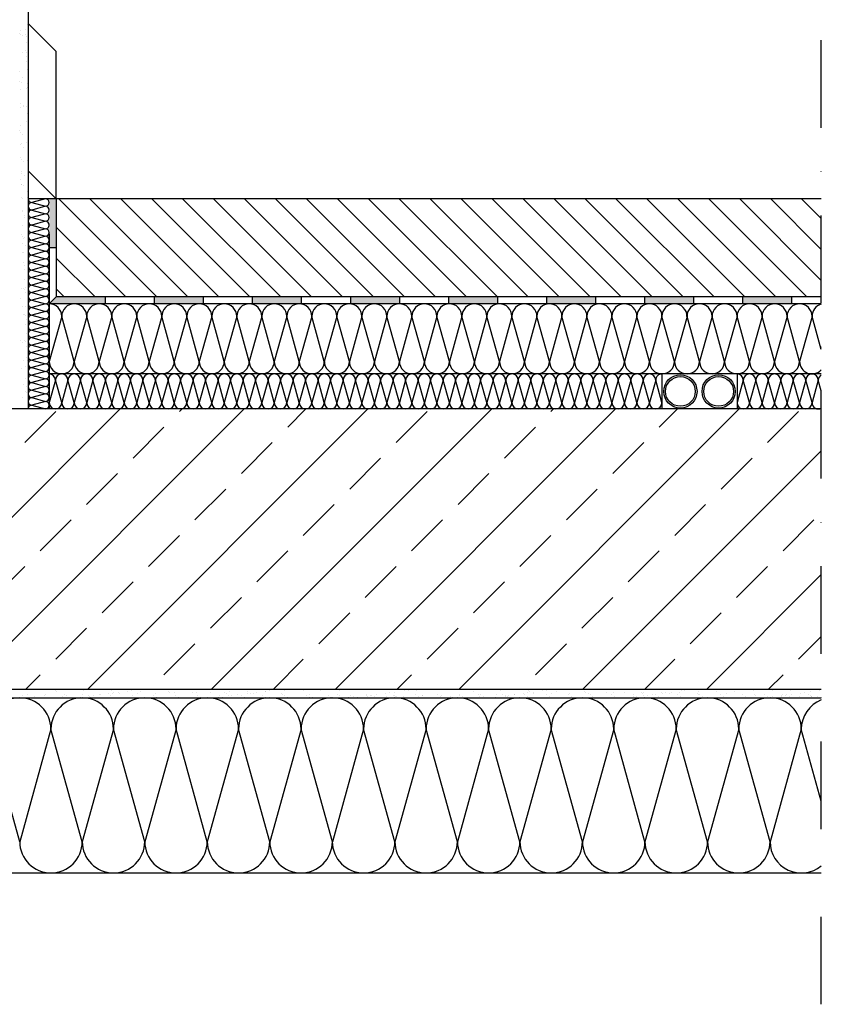
# Model space of a CAD drawing. Units: millimetres. Extents: x -249960 to -248693, y -69828 to -68692.
# Drawn here: x -249151 to -248693, y -69575 to -69012 of the extents above; entities that cross this region are included whole.
import ezdxf

# ---------------------------------------------------------------- set-up
doc = ezdxf.new("R2010")
doc.units = ezdxf.units.MM
doc.header["$LTSCALE"] = 1000
doc.header["$MEASUREMENT"] = 0
doc.linetypes.add('STRICHPUNKT', pattern=[1, 0.5, -0.25, 0, -0.25])
doc.layers.get('0').update_dxf_attribs({"linetype": 'CONTINUOUS'})
doc.layers.add('B', color=7, linetype='CONTINUOUS')

# ---------------------------------------------------------------- blocks, each defined once
blk = doc.blocks.new('Sockelausbildung')
at = {"ltscale": 0.75}
h = blk.add_hatch(color=256, dxfattribs=at)
h.paths.add_polyline_path([(-249130, -69114.71), (-249134, -69114.71), (-249134, -69142.71), (-249130, -69142.71)])
h.paths.add_polyline_path([(-249102, -69170.71), (-249130, -69170.71), (-249134, -69174.71), (-249102, -69174.71)])
h.paths.add_polyline_path([(-249046, -69170.71), (-249074, -69170.71), (-249074, -69174.71), (-249046, -69174.71)])
h.paths.add_polyline_path([(-248990, -69170.71), (-249018, -69170.71), (-249018, -69174.71), (-248990, -69174.71)])
h.paths.add_polyline_path([(-248934, -69170.71), (-248962, -69170.71), (-248962, -69174.71), (-248934, -69174.71)])
h.paths.add_polyline_path([(-248878, -69170.71), (-248906, -69170.71), (-248906, -69174.71), (-248878, -69174.71)])
h.paths.add_polyline_path([(-248822, -69170.71), (-248850, -69170.71), (-248850, -69174.71), (-248822, -69174.71)])
h.paths.add_polyline_path([(-248766, -69170.71), (-248794, -69170.71), (-248794, -69174.71), (-248766, -69174.71)])
h.paths.add_polyline_path([(-248710, -69170.71), (-248738, -69170.71), (-248738, -69174.71), (-248710, -69174.71)])
for p, q in [((-249146, -68692.21), (-249146, -69234.71)), ((-249146.3, -69015.13), (-249146.3, -69015.13)), ((-249130, -69030.71), (-249146, -69014.71)), ((-249150.82, -69020.21), (-249150.82, -69020.21)), ((-249150.67, -69021.1), (-249150.67, -69021.1)), ((-249150.58, -69018.7), (-249150.58, -69018.7)), ((-249149.14, -69021.28), (-249149.14, -69021.28)), ((-249147.42, -69020.67), (-249147.42, -69020.67)), ((-249147.35, -69017.9), (-249147.35, -69017.9)), ((-249147.1, -69021.89), (-249147.1, -69021.89)), ((-249147.1, -69025.61), (-249147.1, -69025.61)), ((-249149.06, -69031.24), (-249149.06, -69031.24)), ((-249147.59, -69030.22), (-249147.59, -69030.22)), ((-249146.98, -69030.97), (-249146.98, -69030.97)), ((-249146.85, -69033.31), (-249146.85, -69033.31)), ((-249130, -69114.71), (-249130, -69030.71)), ((-249146.94, -69036.56), (-249146.94, -69036.56)), ((-249146.2, -69037.24), (-249146.2, -69037.24)), ((-249150.81, -69041.83), (-249150.81, -69041.83)), ((-249149.06, -69045.2), (-249149.06, -69045.2)), ((-249146.6, -69041.02), (-249146.6, -69041.02)), ((-249150.77, -69047.59), (-249150.77, -69047.59)), ((-249150.03, -69048.26), (-249150.03, -69048.26)), ((-249146.34, -69048.73), (-249146.34, -69048.73)), ((-249150.37, -69052.13), (-249150.37, -69052.13)), ((-249147.12, -69051.7), (-249147.12, -69051.7)), ((-249146.55, -69051.45), (-249146.55, -69051.45)), ((-249146.09, -69056.43), (-249146.09, -69056.43)), ((-249150.37, -69062.48), (-249150.37, -69062.48)), ((-249150.36, -69060.29), (-249150.36, -69060.29)), ((-249148.76, -69062.27), (-249148.76, -69062.27)), ((-249148.67, -69061.37), (-249148.67, -69061.37)), ((-249146.68, -69062), (-249146.68, -69062)), ((-249146.39, -69066.12), (-249146.39, -69066.12)), ((-249150.51, -69072.86), (-249150.51, -69072.86)), ((-249147.13, -69070.31), (-249147.13, -69070.31)), ((-249150.75, -69075.81), (-249150.75, -69075.81)), ((-249150.22, -69077.15), (-249150.22, -69077.15)), ((-249149.48, -69077.82), (-249149.48, -69077.82)), ((-249150.49, -69083.51), (-249150.49, -69083.51)), ((-249150.07, -69083.16), (-249150.07, -69083.16)), ((-249146.82, -69082.73), (-249146.82, -69082.73)), ((-249146, -69081.01), (-249146, -69081.01)), ((-249148.6, -69085.29), (-249148.6, -69085.29)), ((-249150.24, -69091.22), (-249150.24, -69091.22)), ((-249149.83, -69092.03), (-249149.83, -69092.03)), ((-249148.47, -69093.3), (-249148.47, -69093.3)), ((-249146.39, -69093.03), (-249146.39, -69093.03)), ((-249149.99, -69098.93), (-249149.99, -69098.93)), ((-249149.89, -69100.38), (-249149.89, -69100.38)), ((-249148.21, -69101.46), (-249148.21, -69101.46)), ((-249130, -69114.71), (-249146, -69098.71)), ((-249150.21, -69103.89), (-249150.21, -69103.89)), ((-249149.74, -69106.63), (-249149.74, -69106.63)), ((-249149.67, -69106.71), (-249149.67, -69106.71)), ((-249148.94, -69107.38), (-249148.94, -69107.38)), ((-249146.66, -69110.4), (-249146.66, -69110.4)), ((-249149.78, -69114.19), (-249149.78, -69114.19)), ((-249149.49, -69114.34), (-249149.49, -69114.34)), ((-249146.52, -69113.76), (-249146.52, -69113.76)), ((-249134, -69114.71), (-249146, -69114.71)), ((-249136.14, -69114.71), (-249143.86, -69116.85)), ((-249143.86, -69116.85), (-249136.14, -69119)), ((-248693, -69114.71), (-249134, -69114.71)), ((-249130, -69114.71), (-249130, -69170.71)), ((-249072.49, -69170.71), (-249128.49, -69114.71)), ((-249054.81, -69170.71), (-249110.81, -69114.71)), ((-249037.13, -69170.71), (-249093.13, -69114.71)), ((-249019.45, -69170.71), (-249075.45, -69114.71)), ((-249001.78, -69170.71), (-249057.78, -69114.71)), ((-248984.1, -69170.71), (-249040.1, -69114.71)), ((-248966.42, -69170.71), (-249022.42, -69114.71)), ((-248948.74, -69170.71), (-249004.74, -69114.71)), ((-248931.07, -69170.71), (-248987.07, -69114.71)), ((-248913.39, -69170.71), (-248969.39, -69114.71)), ((-248895.71, -69170.71), (-248951.71, -69114.71)), ((-248878.03, -69170.71), (-248934.03, -69114.71)), ((-248860.35, -69170.71), (-248916.35, -69114.71)), ((-248842.68, -69170.71), (-248898.68, -69114.71)), ((-248825, -69170.71), (-248881, -69114.71)), ((-248807.32, -69170.71), (-248863.32, -69114.71)), ((-248789.64, -69170.71), (-248845.64, -69114.71)), ((-248771.97, -69170.71), (-248827.97, -69114.71)), ((-248754.29, -69170.71), (-248810.29, -69114.71)), ((-248736.61, -69170.71), (-248792.61, -69114.71)), ((-248718.93, -69170.71), (-248774.93, -69114.71)), ((-248701.26, -69170.71), (-248757.26, -69114.71)), ((-248693, -69161.29), (-248739.58, -69114.71)), ((-248693, -69143.61), (-248721.9, -69114.71)), ((-248693, -69125.94), (-248704.22, -69114.71)), ((-249149.28, -69121.59), (-249149.28, -69121.59)), ((-249149.23, -69122.05), (-249149.23, -69122.05)), ((-249146.09, -69124.06), (-249146.09, -69124.06)), ((-249136.14, -69119), (-249143.86, -69121.14)), ((-249143.86, -69121.14), (-249136.14, -69123.28)), ((-249136.14, -69123.28), (-249143.86, -69125.43)), ((-249148.98, -69129.76), (-249148.98, -69129.76)), ((-249148.17, -69124.34), (-249148.17, -69124.34)), ((-249148.13, -69125.38), (-249148.13, -69125.38)), ((-249143.86, -69125.43), (-249136.14, -69127.57)), ((-249136.14, -69127.57), (-249143.86, -69129.71)), ((-249143.86, -69129.71), (-249136.14, -69131.85)), ((-249149.92, -69134.92), (-249149.92, -69134.92)), ((-249136.14, -69131.85), (-249143.86, -69134)), ((-249143.86, -69134), (-249136.14, -69136.14)), ((-249134, -69134.71), (-249134, -69234.71)), ((-249090.16, -69170.71), (-249130, -69130.88)), ((-249149.43, -69140.47), (-249149.43, -69140.47)), ((-249149.13, -69136.27), (-249149.13, -69136.27)), ((-249148.73, -69137.46), (-249148.73, -69137.46)), ((-249148.39, -69136.94), (-249148.39, -69136.94)), ((-249136.14, -69136.14), (-249143.86, -69138.28)), ((-249143.86, -69138.28), (-249136.14, -69140.43)), ((-249136.14, -69140.43), (-249143.86, -69142.57)), ((-249149.48, -69145.22), (-249149.48, -69145.22)), ((-249148.48, -69145.17), (-249148.48, -69145.17)), ((-249147.74, -69141.55), (-249147.74, -69141.55)), ((-249146.23, -69144.79), (-249146.23, -69144.79)), ((-249143.86, -69142.57), (-249136.14, -69144.71)), ((-249136.14, -69144.71), (-249143.86, -69146.85)), ((-249130, -69142.71), (-249134, -69142.71)), ((-249148.74, -69151.15), (-249148.74, -69151.15)), ((-249146.2, -69150.49), (-249146.2, -69150.49)), ((-249143.86, -69146.85), (-249136.14, -69149)), ((-249136.14, -69149), (-249143.86, -69151.14)), ((-249143.86, -69151.14), (-249136.14, -69153.28)), ((-249107.84, -69170.71), (-249130, -69148.56)), ((-249148.23, -69152.88), (-249148.23, -69152.88)), ((-249147.87, -69155.37), (-249147.87, -69155.37)), ((-249136.14, -69153.28), (-249143.86, -69155.43)), ((-249143.86, -69155.43), (-249136.14, -69157.57)), ((-249136.14, -69157.57), (-249143.86, -69159.71)), ((-249147.97, -69160.59), (-249147.97, -69160.59)), ((-249143.86, -69159.71), (-249136.14, -69161.85)), ((-249136.14, -69161.85), (-249143.86, -69164)), ((-249149.62, -69165.95), (-249149.62, -69165.95)), ((-249148.58, -69165.82), (-249148.58, -69165.82)), ((-249147.84, -69166.5), (-249147.84, -69166.5)), ((-249147.72, -69168.29), (-249147.72, -69168.29)), ((-249147.66, -69165.47), (-249147.66, -69165.47)), ((-249143.86, -69164), (-249136.14, -69166.14)), ((-249136.14, -69166.14), (-249143.86, -69168.28)), ((-249143.86, -69168.28), (-249136.14, -69170.43)), ((-249125.52, -69170.71), (-249130, -69166.23)), ((-249150.51, -69171.62), (-249150.51, -69171.62)), ((-249136.14, -69170.43), (-249143.86, -69172.57)), ((-249143.86, -69172.57), (-249136.14, -69174.71)), ((-249136.14, -69174.71), (-249143.86, -69176.85)), ((-249130, -69170.71), (-249134, -69174.71)), ((-248693, -69174.71), (-249134, -69174.71)), ((-248693, -69170.71), (-249130, -69170.71)), ((-249102, -69170.71), (-249102, -69174.71)), ((-249074, -69170.71), (-249074, -69174.71)), ((-249046, -69170.71), (-249046, -69174.71)), ((-249018, -69170.71), (-249018, -69174.71)), ((-248990, -69170.71), (-248990, -69174.71)), ((-248962, -69170.71), (-248962, -69174.71)), ((-248934, -69170.71), (-248934, -69174.71)), ((-248906, -69170.71), (-248906, -69174.71)), ((-248878, -69170.71), (-248878, -69174.71)), ((-248850, -69170.71), (-248850, -69174.71)), ((-248822, -69170.71), (-248822, -69174.71)), ((-248794, -69170.71), (-248794, -69174.71)), ((-248766, -69170.71), (-248766, -69174.71)), ((-248738, -69170.71), (-248738, -69174.71)), ((-248710, -69170.71), (-248710, -69174.71)), ((-249149.18, -69176.25), (-249149.18, -69176.25)), ((-249147.47, -69176), (-249147.47, -69176)), ((-249143.86, -69176.85), (-249136.14, -69179)), ((-249136.14, -69179), (-249143.86, -69181.14)), ((-249148.96, -69180.56), (-249148.96, -69180.56)), ((-249148.19, -69180.71), (-249148.19, -69180.71)), ((-249147.28, -69181.63), (-249147.28, -69181.63)), ((-249147.22, -69183.71), (-249147.22, -69183.71)), ((-249143.86, -69181.14), (-249136.14, -69183.28)), ((-249136.14, -69183.28), (-249143.86, -69185.43)), ((-249143.86, -69185.43), (-249136.14, -69187.57)), ((-249126.86, -69181.85), (-249134, -69207.57)), ((-249119.71, -69207.57), (-249126.86, -69181.85)), ((-249112.57, -69181.85), (-249119.71, -69207.57)), ((-249105.43, -69207.57), (-249112.57, -69181.85)), ((-249098.28, -69181.85), (-249105.43, -69207.57)), ((-249091.14, -69207.57), (-249098.28, -69181.85)), ((-249084, -69181.85), (-249091.14, -69207.57)), ((-249076.86, -69207.57), (-249084, -69181.85)), ((-249069.71, -69181.85), (-249076.86, -69207.57)), ((-249062.57, -69207.57), (-249069.71, -69181.85)), ((-249055.43, -69181.85), (-249062.57, -69207.57)), ((-249048.28, -69207.57), (-249055.43, -69181.85)), ((-249041.14, -69181.85), (-249048.28, -69207.57)), ((-249034, -69207.57), (-249041.14, -69181.85)), ((-249026.86, -69181.85), (-249034, -69207.57)), ((-249019.71, -69207.57), (-249026.86, -69181.85)), ((-249012.57, -69181.85), (-249019.71, -69207.57)), ((-249005.43, -69207.57), (-249012.57, -69181.85)), ((-248998.28, -69181.85), (-249005.43, -69207.57)), ((-248991.14, -69207.57), (-248998.28, -69181.85)), ((-248984, -69181.85), (-248991.14, -69207.57)), ((-248976.86, -69207.57), (-248984, -69181.85)), ((-248969.71, -69181.85), (-248976.86, -69207.57)), ((-248962.57, -69207.57), (-248969.71, -69181.85)), ((-248955.43, -69181.85), (-248962.57, -69207.57)), ((-248948.28, -69207.57), (-248955.43, -69181.85)), ((-248941.14, -69181.85), (-248948.28, -69207.57)), ((-248934, -69207.57), (-248941.14, -69181.85)), ((-248926.86, -69181.85), (-248934, -69207.57)), ((-248919.71, -69207.57), (-248926.86, -69181.85)), ((-248912.57, -69181.85), (-248919.71, -69207.57)), ((-248905.43, -69207.57), (-248912.57, -69181.85)), ((-248898.28, -69181.85), (-248905.43, -69207.57)), ((-248891.14, -69207.57), (-248898.28, -69181.85)), ((-248884, -69181.85), (-248891.14, -69207.57)), ((-248876.86, -69207.57), (-248884, -69181.85)), ((-248869.71, -69181.85), (-248876.86, -69207.57)), ((-248862.57, -69207.57), (-248869.71, -69181.85)), ((-248855.43, -69181.85), (-248862.57, -69207.57)), ((-248848.28, -69207.57), (-248855.43, -69181.85)), ((-248841.14, -69181.85), (-248848.28, -69207.57)), ((-248834, -69207.57), (-248841.14, -69181.85)), ((-248826.86, -69181.85), (-248834, -69207.57)), ((-248819.71, -69207.57), (-248826.86, -69181.85)), ((-248812.57, -69181.85), (-248819.71, -69207.57)), ((-248805.43, -69207.57), (-248812.57, -69181.85)), ((-248798.28, -69181.85), (-248805.43, -69207.57)), ((-248791.14, -69207.57), (-248798.28, -69181.85)), ((-248784, -69181.85), (-248791.14, -69207.57)), ((-248776.86, -69207.57), (-248784, -69181.85)), ((-248769.71, -69181.85), (-248776.86, -69207.57)), ((-248762.57, -69207.57), (-248769.71, -69181.85)), ((-248755.43, -69181.85), (-248762.57, -69207.57)), ((-248748.28, -69207.57), (-248755.43, -69181.85)), ((-248741.14, -69181.85), (-248748.28, -69207.57)), ((-248734, -69207.57), (-248741.14, -69181.85)), ((-248726.86, -69181.85), (-248734, -69207.57)), ((-248719.71, -69207.57), (-248726.86, -69181.85)), ((-248712.57, -69181.85), (-248719.71, -69207.57)), ((-248705.43, -69207.57), (-248712.57, -69181.85)), ((-248698.28, -69181.85), (-248705.43, -69207.57)), ((-248693, -69200.88), (-248698.28, -69181.85)), ((-249147.58, -69186.4), (-249147.58, -69186.4)), ((-249146.97, -69191.42), (-249146.97, -69191.42)), ((-249136.14, -69187.57), (-249143.86, -69189.71)), ((-249143.86, -69189.71), (-249136.14, -69191.85)), ((-249150.43, -69195.54), (-249150.43, -69195.54)), ((-249149.32, -69196.98), (-249149.32, -69196.98)), ((-249148.03, -69195.38), (-249148.03, -69195.38)), ((-249147.3, -69196.06), (-249147.3, -69196.06)), ((-249136.14, -69191.85), (-249143.86, -69194)), ((-249143.86, -69194), (-249136.14, -69196.14)), ((-249136.14, -69196.14), (-249143.86, -69198.28)), ((-249146.71, -69199.12), (-249146.71, -69199.12)), ((-249143.86, -69198.28), (-249136.14, -69200.43)), ((-249136.14, -69200.43), (-249143.86, -69202.57)), ((-249143.86, -69202.57), (-249136.14, -69204.71)), ((-249148.89, -69207.28), (-249148.89, -69207.28)), ((-249147.2, -69205.56), (-249147.2, -69205.56)), ((-249146.46, -69206.83), (-249146.46, -69206.83)), ((-249136.14, -69204.71), (-249143.86, -69206.85)), ((-249143.86, -69206.85), (-249136.14, -69209)), ((-249150.04, -69211.71), (-249150.04, -69211.71)), ((-249147.64, -69210.27), (-249147.64, -69210.27)), ((-249136.14, -69209), (-249143.86, -69211.14)), ((-249143.86, -69211.14), (-249136.14, -69213.28)), ((-249136.14, -69213.28), (-249143.86, -69215.43)), ((-249147.28, -69217.43), (-249147.28, -69217.43)), ((-249146.21, -69214.54), (-249146.21, -69214.54)), ((-249143.86, -69215.43), (-249136.14, -69217.57)), ((-249136.14, -69217.57), (-249143.86, -69219.71)), ((-249143.86, -69219.71), (-249136.14, -69221.85)), ((-248693, -69214.71), (-249134, -69214.71)), ((-249130.43, -69218.28), (-249134, -69231.14)), ((-249126.86, -69231.14), (-249130.43, -69218.28)), ((-249123.28, -69218.28), (-249126.86, -69231.14)), ((-249119.71, -69231.14), (-249123.28, -69218.28)), ((-249116.14, -69218.28), (-249119.71, -69231.14)), ((-249112.57, -69231.14), (-249116.14, -69218.28)), ((-249109, -69218.28), (-249112.57, -69231.14)), ((-249105.43, -69231.14), (-249109, -69218.28)), ((-249101.86, -69218.28), (-249105.43, -69231.14)), ((-249098.28, -69231.14), (-249101.86, -69218.28)), ((-249094.71, -69218.28), (-249098.28, -69231.14)), ((-249091.14, -69231.14), (-249094.71, -69218.28)), ((-249087.57, -69218.28), (-249091.14, -69231.14)), ((-249084, -69231.14), (-249087.57, -69218.28)), ((-249080.43, -69218.28), (-249084, -69231.14)), ((-249076.86, -69231.14), (-249080.43, -69218.28)), ((-249073.28, -69218.28), (-249076.86, -69231.14)), ((-249069.71, -69231.14), (-249073.28, -69218.28)), ((-249066.14, -69218.28), (-249069.71, -69231.14)), ((-249062.57, -69231.14), (-249066.14, -69218.28)), ((-249059, -69218.28), (-249062.57, -69231.14)), ((-249055.43, -69231.14), (-249059, -69218.28)), ((-249051.86, -69218.28), (-249055.43, -69231.14)), ((-249048.28, -69231.14), (-249051.86, -69218.28)), ((-249044.71, -69218.28), (-249048.28, -69231.14)), ((-249041.14, -69231.14), (-249044.71, -69218.28)), ((-249037.57, -69218.28), (-249041.14, -69231.14)), ((-249034, -69231.14), (-249037.57, -69218.28)), ((-249030.43, -69218.28), (-249034, -69231.14)), ((-249026.86, -69231.14), (-249030.43, -69218.28)), ((-249023.28, -69218.28), (-249026.86, -69231.14)), ((-249019.71, -69231.14), (-249023.28, -69218.28)), ((-249016.14, -69218.28), (-249019.71, -69231.14)), ((-249012.57, -69231.14), (-249016.14, -69218.28)), ((-249009, -69218.28), (-249012.57, -69231.14)), ((-249005.43, -69231.14), (-249009, -69218.28)), ((-249001.86, -69218.28), (-249005.43, -69231.14)), ((-248998.28, -69231.14), (-249001.86, -69218.28)), ((-248994.71, -69218.28), (-248998.28, -69231.14)), ((-248991.14, -69231.14), (-248994.71, -69218.28)), ((-248987.57, -69218.28), (-248991.14, -69231.14)), ((-248984, -69231.14), (-248987.57, -69218.28)), ((-248980.43, -69218.28), (-248984, -69231.14)), ((-248976.86, -69231.14), (-248980.43, -69218.28)), ((-248973.28, -69218.28), (-248976.86, -69231.14)), ((-248969.71, -69231.14), (-248973.28, -69218.28)), ((-248966.14, -69218.28), (-248969.71, -69231.14)), ((-248962.57, -69231.14), (-248966.14, -69218.28)), ((-248959, -69218.28), (-248962.57, -69231.14)), ((-248955.43, -69231.14), (-248959, -69218.28)), ((-248951.86, -69218.28), (-248955.43, -69231.14)), ((-248948.28, -69231.14), (-248951.86, -69218.28)), ((-248944.71, -69218.28), (-248948.28, -69231.14)), ((-248941.14, -69231.14), (-248944.71, -69218.28)), ((-248937.57, -69218.28), (-248941.14, -69231.14)), ((-248934, -69231.14), (-248937.57, -69218.28)), ((-248930.43, -69218.28), (-248934, -69231.14)), ((-248926.86, -69231.14), (-248930.43, -69218.28)), ((-248923.28, -69218.28), (-248926.86, -69231.14)), ((-248919.71, -69231.14), (-248923.28, -69218.28)), ((-248916.14, -69218.28), (-248919.71, -69231.14)), ((-248912.57, -69231.14), (-248916.14, -69218.28)), ((-248909, -69218.28), (-248912.57, -69231.14)), ((-248905.43, -69231.14), (-248909, -69218.28)), ((-248901.86, -69218.28), (-248905.43, -69231.14)), ((-248898.28, -69231.14), (-248901.86, -69218.28)), ((-248894.71, -69218.28), (-248898.28, -69231.14)), ((-248891.14, -69231.14), (-248894.71, -69218.28)), ((-248887.57, -69218.28), (-248891.14, -69231.14)), ((-248884, -69231.14), (-248887.57, -69218.28)), ((-248880.43, -69218.28), (-248884, -69231.14)), ((-248876.86, -69231.14), (-248880.43, -69218.28)), ((-248873.28, -69218.28), (-248876.86, -69231.14)), ((-248869.71, -69231.14), (-248873.28, -69218.28)), ((-248866.14, -69218.28), (-248869.71, -69231.14)), ((-248862.57, -69231.14), (-248866.14, -69218.28)), ((-248859, -69218.28), (-248862.57, -69231.14)), ((-248855.43, -69231.14), (-248859, -69218.28)), ((-248851.86, -69218.28), (-248855.43, -69231.14)), ((-248848.28, -69231.14), (-248851.86, -69218.28)), ((-248844.71, -69218.28), (-248848.28, -69231.14)), ((-248841.14, -69231.14), (-248844.71, -69218.28)), ((-248837.57, -69218.28), (-248841.14, -69231.14)), ((-248834, -69231.14), (-248837.57, -69218.28)), ((-248830.43, -69218.28), (-248834, -69231.14)), ((-248826.86, -69231.14), (-248830.43, -69218.28)), ((-248823.28, -69218.28), (-248826.86, -69231.14)), ((-248819.71, -69231.14), (-248823.28, -69218.28)), ((-248816.14, -69218.28), (-248819.71, -69231.14)), ((-248812.57, -69231.14), (-248816.14, -69218.28)), ((-248809, -69218.28), (-248812.57, -69231.14)), ((-248805.43, -69231.14), (-248809, -69218.28)), ((-248801.86, -69218.28), (-248805.43, -69231.14)), ((-248798.28, -69231.14), (-248801.86, -69218.28)), ((-248794.71, -69218.28), (-248798.28, -69231.14)), ((-248791.14, -69231.14), (-248794.71, -69218.28)), ((-248787.57, -69218.28), (-248791.14, -69231.14)), ((-248784, -69231.14), (-248787.57, -69218.28)), ((-248784, -69214.71), (-248784, -69234.71)), ((-248741.14, -69214.71), (-248741.14, -69234.71)), ((-248737.57, -69218.28), (-248741.14, -69231.14)), ((-248734, -69231.14), (-248737.57, -69218.28)), ((-248730.43, -69218.28), (-248734, -69231.14)), ((-248726.86, -69231.14), (-248730.43, -69218.28)), ((-248723.28, -69218.28), (-248726.86, -69231.14)), ((-248719.71, -69231.14), (-248723.28, -69218.28)), ((-248716.14, -69218.28), (-248719.71, -69231.14)), ((-248712.57, -69231.14), (-248716.14, -69218.28)), ((-248709, -69218.28), (-248712.57, -69231.14)), ((-248705.43, -69231.14), (-248709, -69218.28)), ((-248701.86, -69218.28), (-248705.43, -69231.14)), ((-248698.28, -69231.14), (-248701.86, -69218.28)), ((-248694.71, -69218.28), (-248698.28, -69231.14)), ((-248693, -69224.45), (-248694.71, -69218.28)), ((-249148.5, -69220.65), (-249148.5, -69220.65)), ((-249147.49, -69224.94), (-249147.49, -69224.94)), ((-249146.81, -69221.72), (-249146.81, -69221.72)), ((-249136.14, -69221.85), (-249143.86, -69224)), ((-249143.86, -69224), (-249136.14, -69226.14)), ((-249149.03, -69228.01), (-249149.03, -69228.01)), ((-249146.75, -69225.62), (-249146.75, -69225.62)), ((-249136.14, -69226.14), (-249143.86, -69228.28)), ((-249143.86, -69228.28), (-249136.14, -69230.43)), ((-249136.14, -69230.43), (-249143.86, -69232.57)), ((-248693, -69234.71), (-249393, -69234.71)), ((-249253.4, -69394.71), (-249093.4, -69234.71)), ((-249182.69, -69394.71), (-249022.69, -69234.71)), ((-249147.98, -69253.93), (-249130.3, -69236.26)), ((-249143.86, -69232.57), (-249136.14, -69234.71)), ((-249111.98, -69394.71), (-248951.98, -69234.71)), ((-249059.59, -69236.26), (-249058.05, -69234.71)), ((-249041.27, -69394.71), (-248881.27, -69234.71)), ((-248997.72, -69245.1), (-248987.34, -69234.71)), ((-248970.56, -69394.71), (-248810.56, -69234.71)), ((-248935.85, -69253.93), (-248918.17, -69236.26)), ((-248899.85, -69394.71), (-248739.85, -69234.71)), ((-248847.46, -69236.26), (-248845.92, -69234.71)), ((-248785.59, -69245.1), (-248775.21, -69234.71)), ((-248723.72, -69253.93), (-248706.04, -69236.26)), ((-249086.11, -69262.77), (-249068.43, -69245.1)), ((-248873.98, -69262.77), (-248856.3, -69245.1)), ((-249024.24, -69271.61), (-249006.56, -69253.93)), ((-248829.14, -69394.71), (-248693, -69258.57)), ((-248812.11, -69271.61), (-248794.43, -69253.93)), ((-248962.37, -69280.45), (-248944.69, -69262.77)), ((-248750.23, -69280.45), (-248732.56, -69262.77)), ((-249112.63, -69289.29), (-249094.95, -69271.61)), ((-248900.49, -69289.29), (-248882.82, -69271.61)), ((-249050.75, -69298.13), (-249033.08, -69280.45)), ((-248838.62, -69298.13), (-248820.94, -69280.45)), ((-248988.88, -69306.97), (-248971.2, -69289.29)), ((-248776.75, -69306.97), (-248759.07, -69289.29)), ((-249139.14, -69315.81), (-249121.46, -69298.13)), ((-248927.01, -69315.81), (-248909.33, -69298.13)), ((-248714.88, -69315.81), (-248697.2, -69298.13)), ((-249077.27, -69324.65), (-249059.59, -69306.97)), ((-248865.14, -69324.65), (-248847.46, -69306.97)), ((-249015.4, -69333.48), (-248997.72, -69315.81)), ((-248803.27, -69333.48), (-248785.59, -69315.81)), ((-249165.66, -69342.32), (-249147.98, -69324.65)), ((-248953.53, -69342.32), (-248935.85, -69324.65)), ((-248741.39, -69342.32), (-248723.72, -69324.65)), ((-248758.43, -69394.71), (-248693, -69329.28)), ((-249103.79, -69351.16), (-249086.11, -69333.48)), ((-248891.66, -69351.16), (-248873.98, -69333.48)), ((-249041.92, -69360), (-249024.24, -69342.32)), ((-248829.78, -69360), (-248812.11, -69342.32)), ((-248980.04, -69368.84), (-248962.37, -69351.16)), ((-248767.91, -69368.84), (-248750.23, -69351.16)), ((-249130.3, -69377.68), (-249112.63, -69360)), ((-248918.17, -69377.68), (-248900.49, -69360)), ((-248706.04, -69377.68), (-248693, -69364.64)), ((-249068.43, -69386.52), (-249050.75, -69368.84)), ((-248856.3, -69386.52), (-248838.62, -69368.84)), ((-249005.92, -69394.71), (-248988.88, -69377.68)), ((-248793.78, -69394.71), (-248776.75, -69377.68)), ((-249147.34, -69394.71), (-249139.14, -69386.52)), ((-248935.21, -69394.71), (-248927.01, -69386.52)), ((-248723.07, -69394.71), (-248714.88, -69386.52)), ((-249433, -69394.71), (-248693, -69394.71)), ((-249258.93, -69399.71), (-248693, -69399.71)), ((-249148.98, -69398.47), (-249148.98, -69398.47)), ((-249147.29, -69399.55), (-249147.29, -69399.55)), ((-249146.54, -69398), (-249146.54, -69398)), ((-249146.39, -69395.11), (-249146.39, -69395.11)), ((-249142.41, -69398.76), (-249142.41, -69398.76)), ((-249141.67, -69399.43), (-249141.67, -69399.43)), ((-249136.52, -69398.45), (-249136.52, -69398.45)), ((-249136.31, -69398.05), (-249136.31, -69398.05)), ((-249134.83, -69399.53), (-249134.83, -69399.53)), ((-249130.38, -69395.25), (-249130.38, -69395.25)), ((-249129.65, -69395.92), (-249129.65, -69395.92)), ((-249126.17, -69399.11), (-249126.17, -69399.11)), ((-249125.5, -69397.66), (-249125.5, -69397.66)), ((-249124.06, -69398.43), (-249124.06, -69398.43)), ((-249122.38, -69399.5), (-249122.38, -69399.5)), ((-249116.22, -69399.41), (-249116.22, -69399.41)), ((-249115.03, -69397.52), (-249115.03, -69397.52)), ((-249114.14, -69395.6), (-249114.14, -69395.6)), ((-249111.61, -69398.41), (-249111.61, -69398.41)), ((-249110.79, -69398.7), (-249110.79, -69398.7)), ((-249110.16, -69399.25), (-249110.16, -69399.25)), ((-249109.92, -69399.48), (-249109.92, -69399.48)), ((-249108.7, -69398.42), (-249108.7, -69398.42)), ((-249105.45, -69398), (-249105.45, -69398)), ((-249104.8, -69397.57), (-249104.8, -69397.57)), ((-249100.02, -69397.28), (-249100.02, -69397.28)), ((-249099.15, -69398.38), (-249099.15, -69398.38)), ((-249098.14, -69395.74), (-249098.14, -69395.74)), ((-249097.94, -69397.01), (-249097.94, -69397.01)), ((-249097.46, -69399.46), (-249097.46, -69399.46)), ((-249097.4, -69396.41), (-249097.4, -69396.41)), ((-249094.69, -69396.58), (-249094.69, -69396.58)), ((-249094, -69397.18), (-249094, -69397.18)), ((-249093.92, -69399.6), (-249093.92, -69399.6)), ((-249089.25, -69395.86), (-249089.25, -69395.86)), ((-249087.17, -69395.59), (-249087.17, -69395.59)), ((-249086.69, -69398.36), (-249086.69, -69398.36)), ((-249085.01, -69399.43), (-249085.01, -69399.43)), ((-249083.92, -69395.16), (-249083.92, -69395.16)), ((-249083.52, -69397.05), (-249083.52, -69397.05)), ((-249081.9, -69396.09), (-249081.9, -69396.09)), ((-249074.24, -69398.34), (-249074.24, -69398.34)), ((-249073.29, -69397.1), (-249073.29, -69397.1)), ((-249072.55, -69399.41), (-249072.55, -69399.41)), ((-249065.89, -69396.23), (-249065.89, -69396.23)), ((-249065.15, -69396.91), (-249065.15, -69396.91)), ((-249062.49, -69396.71), (-249062.49, -69396.71)), ((-249061.78, -69398.31), (-249061.78, -69398.31)), ((-249060.09, -69399.39), (-249060.09, -69399.39)), ((-249052.02, -69396.58), (-249052.02, -69396.58)), ((-249049.65, -69396.58), (-249049.65, -69396.58)), ((-249049.32, -69398.29), (-249049.32, -69398.29)), ((-249047.64, -69399.37), (-249047.64, -69399.37)), ((-249041.79, -69396.62), (-249041.79, -69396.62)), ((-249037.16, -69399.36), (-249037.16, -69399.36)), ((-249036.87, -69398.27), (-249036.87, -69398.27)), ((-249035.18, -69399.34), (-249035.18, -69399.34)), ((-249033.64, -69396.72), (-249033.64, -69396.72)), ((-249032.9, -69397.4), (-249032.9, -69397.4)), ((-249031.73, -69398.65), (-249031.73, -69398.65)), ((-249030.98, -69396.24), (-249030.98, -69396.24)), ((-249029.65, -69398.37), (-249029.65, -69398.37)), ((-249026.4, -69397.95), (-249026.4, -69397.95)), ((-249024.41, -69398.25), (-249024.41, -69398.25)), ((-249022.72, -69399.32), (-249022.72, -69399.32)), ((-249020.96, -69397.23), (-249020.96, -69397.23)), ((-249020.51, -69396.1), (-249020.51, -69396.1)), ((-249018.88, -69396.96), (-249018.88, -69396.96)), ((-249017.4, -69397.07), (-249017.4, -69397.07)), ((-249015.63, -69396.53), (-249015.63, -69396.53)), ((-249011.95, -69398.22), (-249011.95, -69398.22)), ((-249010.28, -69396.15), (-249010.28, -69396.15)), ((-249010.27, -69399.3), (-249010.27, -69399.3)), ((-249010.2, -69395.81), (-249010.2, -69395.81)), ((-249008.11, -69395.54), (-249008.11, -69395.54)), ((-249004.86, -69395.11), (-249004.86, -69395.11)), ((-249001.39, -69397.21), (-249001.39, -69397.21)), ((-249000.66, -69397.89), (-249000.66, -69397.89)), ((-248999.5, -69398.2), (-248999.5, -69398.2)), ((-248999.48, -69395.76), (-248999.48, -69395.76)), ((-248997.81, -69399.28), (-248997.81, -69399.28)), ((-248989.01, -69395.63), (-248989.01, -69395.63)), ((-248987.04, -69398.18), (-248987.04, -69398.18)), ((-248985.35, -69399.25), (-248985.35, -69399.25)), ((-248985.15, -69397.57), (-248985.15, -69397.57)), ((-248983.6, -69399.38), (-248983.6, -69399.38)), ((-248978.77, -69395.68), (-248978.77, -69395.68)), ((-248974.58, -69398.16), (-248974.58, -69398.16)), ((-248973.13, -69399.24), (-248973.13, -69399.24)), ((-248972.9, -69399.23), (-248972.9, -69399.23)), ((-248969.15, -69397.7), (-248969.15, -69397.7)), ((-248968.41, -69398.38), (-248968.41, -69398.38)), ((-248967.97, -69395.29), (-248967.97, -69395.29)), ((-248962.89, -69399.29), (-248962.89, -69399.29)), ((-248962.13, -69398.13), (-248962.13, -69398.13)), ((-248960.44, -69399.21), (-248960.44, -69399.21)), ((-248958.1, -69399.31), (-248958.1, -69399.31)), ((-248957.5, -69395.15), (-248957.5, -69395.15)), ((-248956.39, -69394.87), (-248956.39, -69394.87)), ((-248952.91, -69398.06), (-248952.91, -69398.06)), ((-248952.67, -69398.6), (-248952.67, -69398.6)), ((-248952.09, -69398.9), (-248952.09, -69398.9)), ((-248950.59, -69398.32), (-248950.59, -69398.32)), ((-248949.67, -69398.11), (-248949.67, -69398.11)), ((-248947.99, -69399.19), (-248947.99, -69399.19)), ((-248947.34, -69397.89), (-248947.34, -69397.89)), ((-248947.27, -69395.2), (-248947.27, -69395.2)), ((-248941.9, -69397.18), (-248941.9, -69397.18)), ((-248941.62, -69398.77), (-248941.62, -69398.77)), ((-248939.82, -69396.9), (-248939.82, -69396.9)), ((-248937.22, -69398.09), (-248937.22, -69398.09)), ((-248936.9, -69398.19), (-248936.9, -69398.19)), ((-248936.57, -69396.48), (-248936.57, -69396.48)), ((-248936.46, -69394.81), (-248936.46, -69394.81)), ((-248936.16, -69398.87), (-248936.16, -69398.87)), ((-248935.53, -69399.16), (-248935.53, -69399.16)), ((-248931.39, -69398.82), (-248931.39, -69398.82)), ((-248931.14, -69395.76), (-248931.14, -69395.76)), ((-248929.06, -69395.49), (-248929.06, -69395.49)), ((-248925.8, -69395.06), (-248925.8, -69395.06)), ((-248924.76, -69398.07), (-248924.76, -69398.07)), ((-248924.14, -69395.36), (-248924.14, -69395.36)), ((-248923.07, -69399.14), (-248923.07, -69399.14)), ((-248920.66, -69398.55), (-248920.66, -69398.55)), ((-248920.58, -69398.43), (-248920.58, -69398.43)), ((-248915.76, -69394.73), (-248915.76, -69394.73)), ((-248912.3, -69398.04), (-248912.3, -69398.04)), ((-248910.62, -69399.12), (-248910.62, -69399.12)), ((-248910.11, -69398.3), (-248910.11, -69398.3)), ((-248908.63, -69395.04), (-248908.63, -69395.04)), ((-248904.65, -69398.69), (-248904.65, -69398.69)), ((-248903.91, -69399.36), (-248903.91, -69399.36)), ((-248899.88, -69398.35), (-248899.88, -69398.35)), ((-248899.85, -69398.02), (-248899.85, -69398.02)), ((-248898.16, -69399.09), (-248898.16, -69399.09)), ((-248892.63, -69395.17), (-248892.63, -69395.17)), ((-248891.89, -69395.85), (-248891.89, -69395.85)), ((-248889.08, -69397.96), (-248889.08, -69397.96)), ((-248888.41, -69399.04), (-248888.41, -69399.04)), ((-248887.39, -69398), (-248887.39, -69398)), ((-248885.7, -69399.07), (-248885.7, -69399.07)), ((-248882.3, -69399.69), (-248882.3, -69399.69)), ((-248879.05, -69399.26), (-248879.05, -69399.26)), ((-248878.61, -69397.82), (-248878.61, -69397.82)), ((-248876.39, -69395.53), (-248876.39, -69395.53)), ((-248874.93, -69397.98), (-248874.93, -69397.98)), ((-248873.61, -69398.54), (-248873.61, -69398.54)), ((-248873.25, -69399.05), (-248873.25, -69399.05)), ((-248872.4, -69399.18), (-248872.4, -69399.18)), ((-248871.53, -69398.27), (-248871.53, -69398.27)), ((-248868.38, -69397.87), (-248868.38, -69397.87)), ((-248868.28, -69397.84), (-248868.28, -69397.84)), ((-248862.85, -69397.13), (-248862.85, -69397.13)), ((-248862.48, -69397.95), (-248862.48, -69397.95)), ((-248860.79, -69399.03), (-248860.79, -69399.03)), ((-248860.76, -69396.85), (-248860.76, -69396.85)), ((-248860.38, -69395.67), (-248860.38, -69395.67)), ((-248859.64, -69396.34), (-248859.64, -69396.34)), ((-248857.57, -69397.48), (-248857.57, -69397.48)), ((-248857.51, -69396.42), (-248857.51, -69396.42)), ((-248856.16, -69399.53), (-248856.16, -69399.53)), ((-248852.08, -69395.71), (-248852.08, -69395.71)), ((-248850.02, -69397.93), (-248850.02, -69397.93)), ((-248850, -69395.44), (-248850, -69395.44)), ((-248848.33, -69399), (-248848.33, -69399)), ((-248847.1, -69397.35), (-248847.1, -69397.35)), ((-248846.75, -69395.01), (-248846.75, -69395.01)), ((-248844.14, -69396.02), (-248844.14, -69396.02)), ((-248840.16, -69399.67), (-248840.16, -69399.67)), ((-248837.56, -69397.91), (-248837.56, -69397.91)), ((-248836.87, -69397.4), (-248836.87, -69397.4)), ((-248835.88, -69398.98), (-248835.88, -69398.98)), ((-248828.13, -69396.16), (-248828.13, -69396.16)), ((-248827.4, -69396.83), (-248827.4, -69396.83)), ((-248826.07, -69397.01), (-248826.07, -69397.01)), ((-248825.11, -69397.88), (-248825.11, -69397.88)), ((-248823.42, -69398.96), (-248823.42, -69398.96)), ((-248815.6, -69396.88), (-248815.6, -69396.88)), ((-248812.65, -69397.86), (-248812.65, -69397.86)), ((-248811.89, -69396.51), (-248811.89, -69396.51)), ((-248810.96, -69398.94), (-248810.96, -69398.94)), ((-248805.36, -69396.93), (-248805.36, -69396.93)), ((-248803.24, -69399.64), (-248803.24, -69399.64)), ((-248800.19, -69397.84), (-248800.19, -69397.84)), ((-248799.99, -69399.21), (-248799.99, -69399.21)), ((-248798.51, -69398.91), (-248798.51, -69398.91)), ((-248795.88, -69396.65), (-248795.88, -69396.65)), ((-248795.15, -69397.32), (-248795.15, -69397.32)), ((-248794.56, -69396.54), (-248794.56, -69396.54)), ((-248794.56, -69398.49), (-248794.56, -69398.49)), ((-248792.47, -69398.22), (-248792.47, -69398.22)), ((-248789.22, -69397.79), (-248789.22, -69397.79)), ((-248787.74, -69397.82), (-248787.74, -69397.82)), ((-248786.05, -69398.89), (-248786.05, -69398.89)), ((-248784.09, -69396.4), (-248784.09, -69396.4)), ((-248783.79, -69397.08), (-248783.79, -69397.08)), ((-248781.71, -69396.8), (-248781.71, -69396.8)), ((-248779.64, -69397), (-248779.64, -69397)), ((-248778.46, -69396.37), (-248778.46, -69396.37)), ((-248775.28, -69397.79), (-248775.28, -69397.79)), ((-248773.86, -69396.45), (-248773.86, -69396.45)), ((-248773.59, -69398.87), (-248773.59, -69398.87)), ((-248773.02, -69395.66), (-248773.02, -69395.66)), ((-248770.94, -69395.38), (-248770.94, -69395.38)), ((-248767.69, -69394.96), (-248767.69, -69394.96)), ((-248763.64, -69397.14), (-248763.64, -69397.14)), ((-248763.05, -69396.06), (-248763.05, -69396.06)), ((-248762.9, -69397.82), (-248762.9, -69397.82)), ((-248762.82, -69397.77), (-248762.82, -69397.77)), ((-248761.14, -69398.85), (-248761.14, -69398.85)), ((-248752.58, -69395.93), (-248752.58, -69395.93)), ((-248750.37, -69397.75), (-248750.37, -69397.75)), ((-248748.68, -69398.82), (-248748.68, -69398.82)), ((-248747.4, -69397.49), (-248747.4, -69397.49)), ((-248747.17, -69399.68), (-248747.17, -69399.68)), ((-248742.35, -69395.98), (-248742.35, -69395.98)), ((-248737.91, -69397.73), (-248737.91, -69397.73)), ((-248736.7, -69399.55), (-248736.7, -69399.55)), ((-248736.22, -69398.8), (-248736.22, -69398.8)), ((-248731.55, -69395.59), (-248731.55, -69395.59)), ((-248731.39, -69397.63), (-248731.39, -69397.63)), ((-248730.65, -69398.31), (-248730.65, -69398.31)), ((-248726.47, -69399.59), (-248726.47, -69399.59)), ((-248725.45, -69397.7), (-248725.45, -69397.7)), ((-248724.18, -69399.58), (-248724.18, -69399.58)), ((-248723.77, -69398.78), (-248723.77, -69398.78)), ((-248721.08, -69395.46), (-248721.08, -69395.46)), ((-248720.93, -69399.16), (-248720.93, -69399.16)), ((-248718.63, -69394.8), (-248718.63, -69394.8)), ((-248715.67, -69399.21), (-248715.67, -69399.21)), ((-248715.5, -69398.44), (-248715.5, -69398.44)), ((-248715.15, -69397.98), (-248715.15, -69397.98)), ((-248713.42, -69398.17), (-248713.42, -69398.17)), ((-248713, -69397.68), (-248713, -69397.68)), ((-248711.31, -69398.76), (-248711.31, -69398.76)), ((-248710.84, -69395.5), (-248710.84, -69395.5)), ((-248710.16, -69397.74), (-248710.16, -69397.74)), ((-248705.2, -69399.07), (-248705.2, -69399.07)), ((-248704.73, -69397.02), (-248704.73, -69397.02)), ((-248702.65, -69396.75), (-248702.65, -69396.75)), ((-248700.54, -69397.66), (-248700.54, -69397.66)), ((-248700.04, -69395.12), (-248700.04, -69395.12)), ((-248699.4, -69396.32), (-248699.4, -69396.32)), ((-248699.14, -69398.12), (-248699.14, -69398.12)), ((-248698.85, -69398.73), (-248698.85, -69398.73)), ((-248698.4, -69398.8), (-248698.4, -69398.8)), ((-248694.97, -69399.12), (-248694.97, -69399.12)), ((-248693.96, -69395.61), (-248693.96, -69395.61)), ((-249150.86, -69481.85), (-249168.71, -69417.57)), ((-249133, -69417.57), (-249150.86, -69481.85)), ((-249115.14, -69481.85), (-249133, -69417.57)), ((-249097.28, -69417.57), (-249115.14, -69481.85)), ((-249079.43, -69481.85), (-249097.28, -69417.57)), ((-249061.57, -69417.57), (-249079.43, -69481.85)), ((-249043.71, -69481.85), (-249061.57, -69417.57)), ((-249025.86, -69417.57), (-249043.71, -69481.85)), ((-249008, -69481.85), (-249025.86, -69417.57)), ((-248990.14, -69417.57), (-249008, -69481.85)), ((-248972.28, -69481.85), (-248990.14, -69417.57)), ((-248954.43, -69417.57), (-248972.28, -69481.85)), ((-248936.57, -69481.85), (-248954.43, -69417.57)), ((-248918.71, -69417.57), (-248936.57, -69481.85)), ((-248900.86, -69481.85), (-248918.71, -69417.57)), ((-248883, -69417.57), (-248900.86, -69481.85)), ((-248865.14, -69481.85), (-248883, -69417.57)), ((-248847.28, -69417.57), (-248865.14, -69481.85)), ((-248829.43, -69481.85), (-248847.28, -69417.57)), ((-248811.57, -69417.57), (-248829.43, -69481.85)), ((-248793.71, -69481.85), (-248811.57, -69417.57)), ((-248775.86, -69417.57), (-248793.71, -69481.85)), ((-248758, -69481.85), (-248775.86, -69417.57)), ((-248740.14, -69417.57), (-248758, -69481.85)), ((-248722.28, -69481.85), (-248740.14, -69417.57)), ((-248704.43, -69417.57), (-248722.28, -69481.85)), ((-248693, -69458.71), (-248704.43, -69417.57)), ((-249258, -69499.71), (-248693, -69499.71))]:
    blk.add_line(p, q, dxfattribs=at)
for centre, radius in [((-248773.5, -69224.71), 9.5), ((-248773.5, -69224.71), 8.5), ((-248751.64, -69224.71), 9.5), ((-248751.64, -69224.71), 8.5)]:
    blk.add_circle(centre, radius, dxfattribs=at)
for centre, radius, start, end in [((-249143.86, -69114.71), 2.14, 180, 270), ((-249143.86, -69119), 2.14, 90, 270), ((-249136.14, -69116.85), 2.14, 270, 90), ((-249143.86, -69123.28), 2.14, 90, 270), ((-249136.14, -69121.14), 2.14, 270, 90), ((-249136.14, -69125.43), 2.14, 270, 90), ((-249143.86, -69127.57), 2.14, 90, 270), ((-249143.86, -69131.85), 2.14, 90, 270), ((-249136.14, -69129.71), 2.14, 270, 90), ((-249143.86, -69136.14), 2.14, 90, 270), ((-249136.14, -69134), 2.14, 270, 90), ((-249143.86, -69140.43), 2.14, 90, 270), ((-249136.14, -69138.28), 2.14, 270, 90), ((-249136.14, -69142.57), 2.14, 270, 90), ((-249143.86, -69144.71), 2.14, 90, 270), ((-249136.14, -69146.85), 2.14, 270, 90), ((-249143.86, -69149), 2.14, 90, 270), ((-249143.86, -69153.28), 2.14, 90, 270), ((-249136.14, -69151.14), 2.14, 270, 90), ((-249143.86, -69157.57), 2.14, 90, 270), ((-249136.14, -69155.43), 2.14, 270, 90), ((-249136.14, -69159.71), 2.14, 270, 90), ((-249143.86, -69161.85), 2.14, 90, 270), ((-249136.14, -69164), 2.14, 270, 90), ((-249143.86, -69166.14), 2.14, 90, 270), ((-249143.86, -69170.43), 2.14, 90, 270), ((-249136.14, -69168.28), 2.14, 270, 90), ((-249143.86, -69174.71), 2.14, 90, 270), ((-249136.14, -69172.57), 2.14, 270, 90), ((-249136.14, -69176.85), 2.14, 270, 90), ((-249134, -69181.85), 7.14, 0, 90), ((-249119.71, -69181.85), 7.14, 0, 180), ((-249105.43, -69181.85), 7.14, 0, 180), ((-249091.14, -69181.85), 7.14, 0, 180), ((-249076.86, -69181.85), 7.14, 0, 180), ((-249062.57, -69181.85), 7.14, 0, 180), ((-249048.28, -69181.85), 7.14, 0, 180), ((-249034, -69181.85), 7.14, 0, 180), ((-249019.71, -69181.85), 7.14, 0, 180), ((-249005.43, -69181.85), 7.14, 0, 180), ((-248991.14, -69181.85), 7.14, 0, 180), ((-248976.86, -69181.85), 7.14, 0, 180), ((-248962.57, -69181.85), 7.14, 0, 180), ((-248948.28, -69181.85), 7.14, 0, 180), ((-248934, -69181.85), 7.14, 0, 180), ((-248919.71, -69181.85), 7.14, 0, 180), ((-248905.43, -69181.85), 7.14, 0, 180), ((-248891.14, -69181.85), 7.14, 0, 180), ((-248876.86, -69181.85), 7.14, 0, 180), ((-248862.57, -69181.85), 7.14, 0, 180), ((-248848.28, -69181.85), 7.14, 0, 180), ((-248834, -69181.85), 7.14, 0, 180), ((-248819.71, -69181.85), 7.14, 0, 180), ((-248805.43, -69181.85), 7.14, 0, 180), ((-248791.14, -69181.85), 7.14, 0, 180), ((-248776.86, -69181.85), 7.14, 0, 180), ((-248762.57, -69181.85), 7.14, 0, 180), ((-248748.28, -69181.85), 7.14, 0, 180), ((-248734, -69181.85), 7.14, 0, 180), ((-248719.71, -69181.85), 7.14, 0, 180), ((-248705.43, -69181.85), 7.14, 0, 180), ((-249143.86, -69179), 2.14, 90, 270), ((-249136.14, -69181.14), 2.14, 270, 90), ((-248691.14, -69181.85), 7.14, 105.0701, 180), ((-249143.86, -69183.28), 2.14, 90, 270), ((-249143.86, -69187.57), 2.14, 90, 270), ((-249136.14, -69185.43), 2.14, 270, 90), ((-249143.86, -69191.85), 2.14, 90, 270), ((-249136.14, -69189.71), 2.14, 270, 90), ((-249143.86, -69196.14), 2.14, 90, 270), ((-249136.14, -69194), 2.14, 270, 90), ((-249136.14, -69198.28), 2.14, 270, 90), ((-249143.86, -69200.43), 2.14, 90, 270), ((-249143.86, -69204.71), 2.14, 90, 270), ((-249136.14, -69202.57), 2.14, 270, 90), ((-249143.86, -69209), 2.14, 90, 270), ((-249136.14, -69206.85), 2.14, 270, 90), ((-249126.86, -69207.57), 7.14, 180, 0), ((-249112.57, -69207.57), 7.14, 180, 0), ((-249098.28, -69207.57), 7.14, 180, 0), ((-249084, -69207.57), 7.14, 180, 0), ((-249069.71, -69207.57), 7.14, 180, 0), ((-249055.43, -69207.57), 7.14, 180, 0), ((-249041.14, -69207.57), 7.14, 180, 0), ((-249026.86, -69207.57), 7.14, 180, 0), ((-249012.57, -69207.57), 7.14, 180, 0), ((-248998.28, -69207.57), 7.14, 180, 0), ((-248984, -69207.57), 7.14, 180, 0), ((-248969.71, -69207.57), 7.14, 180, 0), ((-248955.43, -69207.57), 7.14, 180, 0), ((-248941.14, -69207.57), 7.14, 180, 0), ((-248926.86, -69207.57), 7.14, 180, 0), ((-248912.57, -69207.57), 7.14, 180, 0), ((-248898.28, -69207.57), 7.14, 180, 0), ((-248884, -69207.57), 7.14, 180, 0), ((-248869.71, -69207.57), 7.14, 180, 0), ((-248855.43, -69207.57), 7.14, 180, 0), ((-248841.14, -69207.57), 7.14, 180, 0), ((-248826.86, -69207.57), 7.14, 180, 0), ((-248812.57, -69207.57), 7.14, 180, 0), ((-248798.28, -69207.57), 7.14, 180, 0), ((-248784, -69207.57), 7.14, 180, 0), ((-248769.71, -69207.57), 7.14, 180, 0), ((-248755.43, -69207.57), 7.14, 180, 0), ((-248741.14, -69207.57), 7.14, 180, 0), ((-248726.86, -69207.57), 7.14, 180, 0), ((-248712.57, -69207.57), 7.14, 180, 0), ((-248698.28, -69207.57), 7.14, 180, 317.7314), ((-249143.86, -69213.28), 2.14, 90, 270), ((-249136.14, -69211.14), 2.14, 270, 90), ((-249136.14, -69215.43), 2.14, 270, 90), ((-249143.86, -69217.57), 2.14, 90, 270), ((-249143.86, -69221.85), 2.14, 90, 270), ((-249136.14, -69219.71), 2.14, 270, 90), ((-249134, -69218.28), 3.57, 0, 90), ((-249126.86, -69218.28), 3.57, 0, 180), ((-249119.71, -69218.28), 3.57, 0, 180), ((-249112.57, -69218.28), 3.57, 0, 180), ((-249105.43, -69218.28), 3.57, 0, 180), ((-249098.28, -69218.28), 3.57, 0, 180), ((-249091.14, -69218.28), 3.57, 0, 180), ((-249084, -69218.28), 3.57, 0, 180), ((-249076.86, -69218.28), 3.57, 0, 180), ((-249069.71, -69218.28), 3.57, 0, 180), ((-249062.57, -69218.28), 3.57, 0, 180), ((-249055.43, -69218.28), 3.57, 0, 180), ((-249048.28, -69218.28), 3.57, 0, 180), ((-249041.14, -69218.28), 3.57, 0, 180), ((-249034, -69218.28), 3.57, 0, 180), ((-249026.86, -69218.28), 3.57, 0, 180), ((-249019.71, -69218.28), 3.57, 0, 180), ((-249012.57, -69218.28), 3.57, 0, 180), ((-249005.43, -69218.28), 3.57, 0, 180), ((-248998.28, -69218.28), 3.57, 0, 180), ((-248991.14, -69218.28), 3.57, 0, 180), ((-248984, -69218.28), 3.57, 0, 180), ((-248976.86, -69218.28), 3.57, 0, 180), ((-248969.71, -69218.28), 3.57, 0, 180), ((-248962.57, -69218.28), 3.57, 0, 180), ((-248955.43, -69218.28), 3.57, 0, 180), ((-248948.28, -69218.28), 3.57, 0, 180), ((-248941.14, -69218.28), 3.57, 0, 180), ((-248934, -69218.28), 3.57, 0, 180), ((-248926.86, -69218.28), 3.57, 0, 180), ((-248919.71, -69218.28), 3.57, 0, 180), ((-248912.57, -69218.28), 3.57, 0, 180), ((-248905.43, -69218.28), 3.57, 0, 180), ((-248898.28, -69218.28), 3.57, 0, 180), ((-248891.14, -69218.28), 3.57, 0, 180), ((-248884, -69218.28), 3.57, 0, 180), ((-248876.86, -69218.28), 3.57, 0, 180), ((-248869.71, -69218.28), 3.57, 0, 180), ((-248862.57, -69218.28), 3.57, 0, 180), ((-248855.43, -69218.28), 3.57, 0, 180), ((-248848.28, -69218.28), 3.57, 0, 180), ((-248841.14, -69218.28), 3.57, 0, 180), ((-248834, -69218.28), 3.57, 0, 180), ((-248826.86, -69218.28), 3.57, 0, 180), ((-248819.71, -69218.28), 3.57, 0, 180), ((-248812.57, -69218.28), 3.57, 0, 180), ((-248805.43, -69218.28), 3.57, 0, 180), ((-248798.28, -69218.28), 3.57, 0, 180), ((-248791.14, -69218.28), 3.57, 0, 180), ((-248784, -69218.28), 3.57, 89.9994, 180), ((-248741.14, -69218.28), 3.57, 0, 89.9994), ((-248734, -69218.28), 3.57, 0, 180), ((-248726.86, -69218.28), 3.57, 0, 180), ((-248719.71, -69218.28), 3.57, 0, 180), ((-248712.57, -69218.28), 3.57, 0, 180), ((-248705.43, -69218.28), 3.57, 0, 180), ((-248698.28, -69218.28), 3.57, 0, 180), ((-248691.14, -69218.28), 3.57, 121.3323, 180), ((-249143.86, -69226.14), 2.14, 90, 270), ((-249136.14, -69224), 2.14, 270, 90), ((-249143.86, -69230.43), 2.14, 90, 270), ((-249136.14, -69228.28), 2.14, 270, 90), ((-249136.14, -69232.57), 2.14, 270.0651, 90), ((-249130.43, -69231.14), 3.57, 180, 0), ((-249123.28, -69231.14), 3.57, 180, 0), ((-249116.14, -69231.14), 3.57, 180, 0), ((-249109, -69231.14), 3.57, 180, 0), ((-249101.86, -69231.14), 3.57, 180, 0), ((-249094.71, -69231.14), 3.57, 180, 0), ((-249087.57, -69231.14), 3.57, 180, 0), ((-249080.43, -69231.14), 3.57, 180, 0), ((-249073.28, -69231.14), 3.57, 180, 0), ((-249066.14, -69231.14), 3.57, 180, 0), ((-249059, -69231.14), 3.57, 180, 0), ((-249051.86, -69231.14), 3.57, 180, 0), ((-249044.71, -69231.14), 3.57, 180, 0), ((-249037.57, -69231.14), 3.57, 180, 0), ((-249030.43, -69231.14), 3.57, 180, 0), ((-249023.28, -69231.14), 3.57, 180, 0), ((-249016.14, -69231.14), 3.57, 180, 0), ((-249009, -69231.14), 3.57, 180, 0), ((-249001.86, -69231.14), 3.57, 180, 0), ((-248994.71, -69231.14), 3.57, 180, 0), ((-248987.57, -69231.14), 3.57, 180, 0), ((-248980.43, -69231.14), 3.57, 180, 0), ((-248973.28, -69231.14), 3.57, 180, 0), ((-248966.14, -69231.14), 3.57, 180, 0), ((-248959, -69231.14), 3.57, 180, 0), ((-248951.86, -69231.14), 3.57, 180, 0), ((-248944.71, -69231.14), 3.57, 180, 0), ((-248937.57, -69231.14), 3.57, 180, 0), ((-248930.43, -69231.14), 3.57, 180, 0), ((-248923.28, -69231.14), 3.57, 180, 0), ((-248916.14, -69231.14), 3.57, 180, 0), ((-248909, -69231.14), 3.57, 180, 0), ((-248901.86, -69231.14), 3.57, 180, 0), ((-248894.71, -69231.14), 3.57, 180, 0), ((-248887.57, -69231.14), 3.57, 180, 0), ((-248880.43, -69231.14), 3.57, 180, 0), ((-248873.28, -69231.14), 3.57, 180, 0), ((-248866.14, -69231.14), 3.57, 180, 0), ((-248859, -69231.14), 3.57, 180, 0), ((-248851.86, -69231.14), 3.57, 180, 0), ((-248844.71, -69231.14), 3.57, 180, 0), ((-248837.57, -69231.14), 3.57, 180, 0), ((-248830.43, -69231.14), 3.57, 180, 0), ((-248823.28, -69231.14), 3.57, 180, 0), ((-248816.14, -69231.14), 3.57, 180, 0), ((-248809, -69231.14), 3.57, 180, 0), ((-248801.86, -69231.14), 3.57, 180, 0), ((-248794.71, -69231.14), 3.57, 180, 0), ((-248787.57, -69231.14), 3.57, 180, 0), ((-248737.57, -69231.14), 3.57, 180, 0), ((-248730.43, -69231.14), 3.57, 180, 0), ((-248723.28, -69231.14), 3.57, 180, 0), ((-248716.14, -69231.14), 3.57, 180, 0), ((-248709, -69231.14), 3.57, 180, 0), ((-248701.86, -69231.14), 3.57, 180, 0), ((-248694.71, -69231.14), 3.57, 180, 298.6854), ((-249143.86, -69234.71), 2.14, 90, 160.5288), ((-249150.86, -69417.57), 17.86, 0, 180), ((-249115.14, -69417.57), 17.86, 0, 180), ((-249079.43, -69417.57), 17.86, 0, 180), ((-249043.71, -69417.57), 17.86, 0, 180), ((-249008, -69417.57), 17.86, 0, 180), ((-248972.28, -69417.57), 17.86, 0, 180), ((-248936.57, -69417.57), 17.86, 0, 180), ((-248900.86, -69417.57), 17.86, 0, 180), ((-248865.14, -69417.57), 17.86, 0, 180), ((-248829.43, -69417.57), 17.86, 0, 180), ((-248793.71, -69417.57), 17.86, 0, 180), ((-248758, -69417.57), 17.86, 0, 180), ((-248722.28, -69417.57), 17.86, 0, 180), ((-248686.57, -69417.57), 17.86, 111.1002, 180), ((-249133, -69481.85), 17.86, 180, 0), ((-249097.28, -69481.85), 17.86, 180, 0), ((-249061.57, -69481.85), 17.86, 180, 0), ((-249025.86, -69481.85), 17.86, 180, 0), ((-248990.14, -69481.85), 17.86, 180, 0), ((-248954.43, -69481.85), 17.86, 180, 0), ((-248918.71, -69481.85), 17.86, 180, 0), ((-248883, -69481.85), 17.86, 180, 0), ((-248847.28, -69481.85), 17.86, 180, 0), ((-248811.57, -69481.85), 17.86, 180, 0), ((-248775.86, -69481.85), 17.86, 180, 0), ((-248740.14, -69481.85), 17.86, 180, 0), ((-248704.43, -69481.85), 17.86, 180, 309.7918)]:
    blk.add_arc(centre, radius, start, end, dxfattribs=at)
at = {"layer": 'B', "linetype": 'STRICHPUNKT', "ltscale": 0.1}
blk.add_line((-248693, -69574.71), (-248693, -69014.71), dxfattribs=at)

msp = doc.modelspace()

# ---------------------------------------------------------------- block references
msp.add_blockref('Sockelausbildung', (0, 0))

doc.saveas('drawing.dxf')
